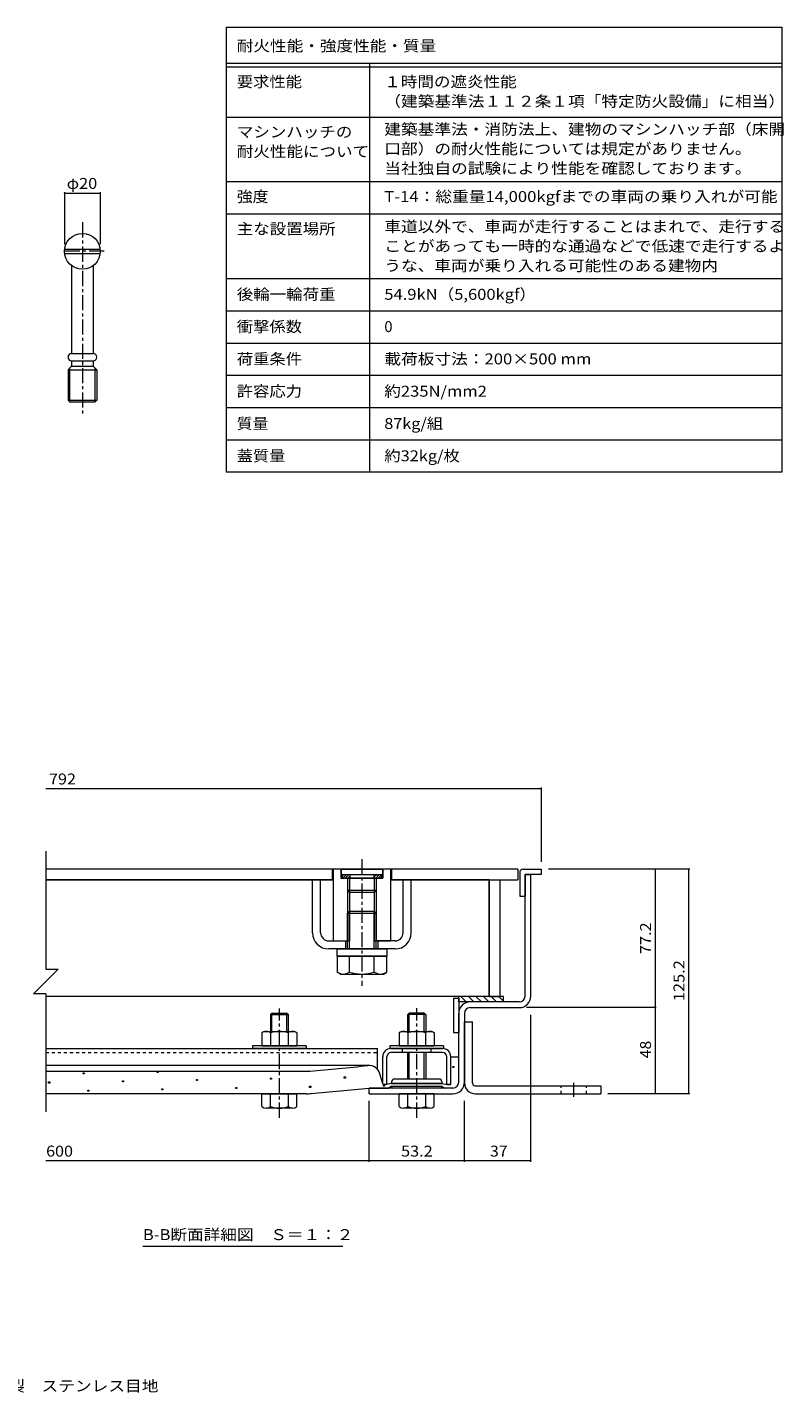
# Model space of a CAD drawing. Units: millimetres. Extents: x -2247 to 2735, y -10003 to 1888.
# Drawn here: x 626 to 2735, y -1916 to 1888 of the extents above; entities that cross this region are included whole.
import ezdxf

# ---------------------------------------------------------------- set-up
doc = ezdxf.new("R2010")
doc.units = ezdxf.units.MM
doc.header["$LTSCALE"] = 10
doc.linetypes.add('JWW_CENTER1', pattern=[6.773333, 4.233333, -0.846667, 0.846667, -0.846667])
doc.linetypes.add('JWW_DASHED1', pattern=[1.693333, 0.846667, -0.846667])
for name, color, linetype in [('D-1', 7, 'Continuous'), ('D-3', 7, 'Continuous'), ('D-4', 7, 'Continuous'), ('D-5', 7, 'Continuous'), ('D-6', 7, 'Continuous'), ('D-7', 7, 'Continuous'), ('D-B', 7, 'Continuous'), ('D-F', 7, 'Continuous'), ('F-5ﾚｲﾔ', 7, 'Continuous'), ('F-Fﾚｲﾔ', 7, 'Continuous')]:
    doc.layers.add(name, color=color, linetype=linetype)
doc.styles.add('ＭＳ ゴシック', font='txt', dxfattribs={"height": 1})

msp = doc.modelspace()

# ---------------------------------------------------------------- linework, layer by layer
at = {"layer": 'D-1', "color": 3, "linetype": 'Continuous', "lineweight": 9}
for p, q in [((1844.7, -883.4), (1867.2, -883.4)), ((1844.7, -1053.4), (1844.7, -883.4)), ((1867.2, -1053.6), (1867.2, -883.4)), ((1874.7, -1060.9), (2224.7, -1060.9)), ((2224.7, -1060.9), (2224.7, -1083.4)), ((1874.7, -1083.4), (2224.7, -1083.4))]:
    msp.add_line(p, q, dxfattribs=at)
at = {"layer": 'D-1', "color": 3, "linetype": 'JWW_DASHED1', "lineweight": 9}
for p, q in [((2114.7, -1083.4), (2114.7, -1060.9)), ((2184.7, -1083.4), (2184.7, -1060.9))]:
    msp.add_line(p, q, dxfattribs=at)
at = {"layer": 'D-1', "color": 3, "linetype": 'JWW_CENTER1', "lineweight": 9}
msp.add_line((2149.7, -1092.2), (2149.7, -1052.7), dxfattribs=at)
at = {"layer": 'D-1', "color": 3, "linetype": 'Continuous', "lineweight": 9}
for radius, start in [(30, 180), (7.5, 180.8338)]:
    msp.add_arc((1874.7, -1053.4), radius, start, 270, dxfattribs=at)
at = {"layer": 'D-3', "color": 4, "linetype": 'Continuous', "lineweight": 9}
for p, q in [((1998.7, -467.4), (1998.7, -532.4)), ((2008.7, -457.4), (2058.7, -457.4)), ((2058.7, -472.4), (2013.7, -472.4)), ((2013.7, -472.4), (2013.7, -532.4)), ((2058.7, -457.4), (2058.7, -472.4)), ((1998.7, -532.4), (2013.7, -532.4))]:
    msp.add_line(p, q, dxfattribs=at)
at = {"layer": 'D-3', "color": 2, "linetype": 'Continuous', "lineweight": 9}
for p, q in [((2013.7, -472.4), (2029.7, -472.4)), ((2013.7, -811.4), (2013.7, -472.4)), ((2029.7, -811.4), (2029.7, -472.4)), ((1997.7, -827.4), (1860.7, -827.4)), ((1828.7, -1051.4), (1828.7, -859.4)), ((1844.7, -859.4), (1844.7, -1051.4)), ((1860.7, -843.4), (1997.7, -843.4)), ((1578.7, -1083.4), (1578.7, -1067.4)), ((1812.7, -1067.4), (1578.7, -1067.4)), ((1578.7, -1083.4), (1812.7, -1083.4))]:
    msp.add_line(p, q, dxfattribs=at)
at = {"layer": 'D-3', "color": 6, "linetype": 'Continuous', "lineweight": 9}
for p, q in [((1813.7, -817.4), (1828.7, -817.4)), ((1813.7, -817.4), (1813.7, -912.4)), ((1828.7, -817.4), (1828.7, -912.4)), ((1813.7, -912.4), (1828.7, -912.4))]:
    msp.add_line(p, q, dxfattribs=at)
at = {"layer": 'D-3', "color": 30, "linetype": 'Continuous', "lineweight": 5}
for p, q in [((1307.7, -858.4), (1303.7, -862.5)), ((1303.7, -862.5), (1303.7, -885.9)), ((1303.7, -862.5), (1353.7, -862.5)), ((1303.7, -862.5), (1303.7, -909.9)), ((1307.7, -858.4), (1349.6, -858.4)), ((1307.7, -909.9), (1307.7, -858.4)), ((1349.6, -858.4), (1353.7, -862.5)), ((1349.6, -909.9), (1349.6, -858.4)), ((1353.7, -909.9), (1353.7, -862.5)), ((1690.7, -858.4), (1686.7, -862.5)), ((1736.7, -862.5), (1686.7, -862.5)), ((1686.7, -909.9), (1686.7, -862.5)), ((1732.6, -858.4), (1690.7, -858.4)), ((1690.7, -909.9), (1690.7, -858.4)), ((1732.6, -858.4), (1736.7, -862.5)), ((1732.6, -909.9), (1732.6, -858.4)), ((1736.7, -862.5), (1736.7, -909.9)), ((1686.7, -1042.4), (1686.7, -968.9)), ((1690.7, -1042.4), (1690.7, -968.9)), ((1732.6, -1042.4), (1732.6, -968.9)), ((1736.7, -968.9), (1736.7, -1042.4)), ((1279.7, -1083.4), (1377.7, -1083.4)), ((1279.7, -1119), (1279.7, -1083.4)), ((1303.7, -1119), (1303.7, -1083.4)), ((1353.7, -1119), (1353.7, -1083.4)), ((1377.7, -1119), (1377.7, -1083.4)), ((1662.7, -1119), (1662.7, -1083.4)), ((1760.7, -1083.4), (1662.7, -1083.4)), ((1686.7, -1119), (1686.7, -1083.4)), ((1736.7, -1119), (1736.7, -1083.4)), ((1760.7, -1119), (1760.7, -1083.4)), ((1365.7, -1123.4), (1291.7, -1123.4)), ((1748.7, -1123.4), (1674.7, -1123.4))]:
    msp.add_line(p, q, dxfattribs=at)
at = {"layer": 'D-3', "color": 30, "linetype": 'JWW_CENTER1', "lineweight": 5}
for p, q in [((1328.7, -1150.4), (1328.7, -846.3)), ((1711.7, -1150.4), (1711.7, -844.7))]:
    msp.add_line(p, q, dxfattribs=at)
at = {"layer": 'D-3', "color": 4, "linetype": 'Continuous', "lineweight": 9}
msp.add_arc((2008.7, -467.4), 10, 90, 180, dxfattribs=at)
at = {"layer": 'D-3', "color": 2, "linetype": 'Continuous', "lineweight": 9}
for centre, radius, start, end in [((1860.7, -859.4), 32, 90, 180), ((1997.7, -811.4), 16, 270, 0), ((1997.7, -811.4), 32, 270, 0), ((1860.7, -859.4), 16, 90, 180), ((1812.7, -1051.4), 32, 270, 0), ((1812.7, -1051.4), 16, 270, 0)]:
    msp.add_arc(centre, radius, start, end, dxfattribs=at)
at = {"layer": 'D-3', "color": 30, "linetype": 'Continuous', "lineweight": 5}
for centre, radius, start, end in [((1291.7, -1105.1), 18.3, 229.1022, 310.8981), ((1328.7, -1051.4), 72.1, 249.7055, 290.2945), ((1365.7, -1105.1), 18.3, 229.1019, 310.8978), ((1674.7, -1105.1), 18.3, 229.1022, 310.8981), ((1711.7, -1051.4), 72.1, 249.7055, 290.2945), ((1748.7, -1105.1), 18.3, 229.1019, 310.8978)]:
    msp.add_arc(centre, radius, start, end, dxfattribs=at)
at = {"layer": 'D-4', "color": 4, "linetype": 'Continuous', "lineweight": 9}
for p, q in [((1806.7, -980.1), (1828.7, -980.1)), ((1806.7, -1056.2), (1806.7, -980.4)), ((1828.7, -1051.4), (1828.7, -980.1)), ((1578.6, -1004.8), (677.1, -1004.8)), ((677.1, -1020.9), (1400.3, -1020.9)), ((1616.7, -1056.2), (1608.7, -1027.7)), ((1617.9, -1057.4), (1616.7, -1056.2)), ((1626.9, -1057.4), (1617.9, -1057.4)), ((1641.7, -1054.9), (1626.9, -1057.4)), ((1641.7, -1062.4), (1634.2, -1067.4)), ((1781.7, -1054.9), (1641.7, -1054.9)), ((1641.7, -1062.4), (1781.7, -1062.4)), ((1781.7, -1054.9), (1796.4, -1057.4)), ((1781.7, -1062.4), (1789.1, -1067.4)), ((1796.4, -1057.4), (1805.4, -1057.4)), ((1805.4, -1057.4), (1806.7, -1056.2)), ((1403.2, -1083.4), (677.1, -1083.4)), ((1578.7, -1067.4), (1634.2, -1067.4)), ((1812.7, -1067.4), (1789.1, -1067.4))]:
    msp.add_line(p, q, dxfattribs=at)
at = {"layer": 'D-4', "color": 2, "linetype": 'Continuous', "lineweight": 9}
for p, q in [((781.8, -1027.7), (781.8, -1024.7)), ((781.8, -1024.7), (784.8, -1024.7)), ((784.8, -1024.7), (784.8, -1027.7)), ((987.9, -1024.2), (987.9, -1021.2)), ((987.9, -1021.2), (990.9, -1021.2)), ((990.9, -1024.2), (987.9, -1024.2)), ((990.9, -1021.2), (990.9, -1024.2)), ((1812.4, -1010.3), (1812.4, -1007.3)), ((1812.4, -1007.3), (1815.4, -1007.3)), ((1815.4, -1010.3), (1812.4, -1010.3)), ((1815.4, -1007.3), (1815.4, -1010.3)), ((685.2, -1053.6), (685.2, -1050.6)), ((685.2, -1050.6), (688.2, -1050.6)), ((688.2, -1053.6), (685.2, -1053.6)), ((688.2, -1050.6), (688.2, -1053.6)), ((784.8, -1027.7), (781.8, -1027.7)), ((891.3, -1050.1), (891.3, -1047.1)), ((891.3, -1047.1), (894.3, -1047.1)), ((894.3, -1050.1), (891.3, -1050.1)), ((894.3, -1047.1), (894.3, -1050.1)), ((1097.4, -1046.6), (1097.4, -1043.6)), ((1097.4, -1043.6), (1100.4, -1043.6)), ((1100.4, -1046.6), (1097.4, -1046.6)), ((1100.4, -1043.6), (1100.4, -1046.6)), ((1303.6, -1043.2), (1303.6, -1040.2)), ((1303.6, -1040.2), (1306.6, -1040.2)), ((1306.6, -1043.2), (1303.6, -1043.2)), ((1306.6, -1040.2), (1306.6, -1043.2)), ((1413.1, -1065.6), (1413.1, -1062.6)), ((1413.1, -1062.6), (1416.1, -1062.6)), ((1416.1, -1062.6), (1416.1, -1065.6)), ((1509.7, -1039.7), (1509.7, -1036.7)), ((1509.7, -1036.7), (1512.7, -1036.7)), ((1512.7, -1039.7), (1509.7, -1039.7)), ((1512.7, -1036.7), (1512.7, -1039.7)), ((1619.2, -1062.1), (1619.2, -1059.1)), ((1619.2, -1059.1), (1622.2, -1059.1)), ((1622.2, -1062.1), (1619.2, -1062.1)), ((1622.2, -1059.1), (1622.2, -1062.1)), ((794.7, -1076), (794.7, -1073)), ((794.7, -1073), (797.7, -1073)), ((797.7, -1076), (794.7, -1076)), ((797.7, -1073), (797.7, -1076)), ((1000.8, -1072.5), (1000.8, -1069.5)), ((1000.8, -1069.5), (1003.8, -1069.5)), ((1003.8, -1072.5), (1000.8, -1072.5)), ((1003.8, -1069.5), (1003.8, -1072.5)), ((1207, -1069), (1207, -1066)), ((1207, -1066), (1210, -1066)), ((1210, -1069), (1207, -1069)), ((1210, -1066), (1210, -1069)), ((1416.1, -1065.6), (1413.1, -1065.6))]:
    msp.add_line(p, q, dxfattribs=at)
at = {"layer": 'D-4', "color": 211, "linetype": 'Continuous', "lineweight": 5}
for p, q in [((1641.7, -1049.9), (1641.7, -1054.9)), ((1641.7, -1054.9), (1781.7, -1054.9)), ((1641.7, -1062.4), (1781.7, -1062.4)), ((1641.7, -1064.9), (1641.7, -1062.4)), ((1774.2, -1042.4), (1649.2, -1042.4)), ((1781.7, -1049.9), (1781.7, -1054.9)), ((1781.7, -1064.9), (1781.7, -1062.4)), ((1779.2, -1067.4), (1644.2, -1067.4))]:
    msp.add_line(p, q, dxfattribs=at)
at = {"layer": 'D-4', "color": 4, "linetype": 'Continuous', "lineweight": 9}
for centre, radius, start, end in [((1400.3, -870.9), 150, 270, 275.2529), ((-921.3, 24381.5), 25509, 275.2529, 275.61726), ((1578.6, -1036.1), 31.2, 15.5716, 95.6173), ((1812.7, -1051.4), 16, 270, 0), ((1403.2, -933.4), 150, 270, 275.2464), ((-921.3, 24381.5), 25571.5, 275.24643, 275.6105)]:
    msp.add_arc(centre, radius, start, end, dxfattribs=at)
at = {"layer": 'D-4', "color": 211, "linetype": 'Continuous', "lineweight": 5}
for centre, radius, start, end in [((1649.2, -1049.9), 7.5, 90, 180), ((1644.2, -1064.9), 2.5, 180, 270), ((1774.2, -1049.9), 7.5, 0, 90), ((1779.2, -1064.9), 2.5, 270, 0)]:
    msp.add_arc(centre, radius, start, end, dxfattribs=at)
at = {"layer": 'D-5', "color": 3, "linetype": 'JWW_CENTER1', "lineweight": 9}
for p, q in [((779.4, 1345.2), (779.4, 808)), ((840.2, 1264.1), (722.4, 1264.1))]:
    msp.add_line(p, q, dxfattribs=at)
at = {"layer": 'D-5', "color": 3, "linetype": 'Continuous', "lineweight": 9}
for p, q in [((729.7, 1269.9), (829.1, 1269.9)), ((729.7, 1258.4), (829.1, 1258.4)), ((749.4, 1224.1), (749.4, 979.1)), ((809.4, 1224.1), (809.4, 979.1)), ((749.4, 979.1), (809.4, 979.1)), ((749.4, 959.1), (809.4, 959.1)), ((749.4, 959.1), (749.4, 944.1)), ((809.4, 959.1), (809.4, 944.1)), ((739.4, 934.1), (749.4, 944.1)), ((739.4, 934.1), (819.4, 934.1)), ((739.4, 934.1), (739.4, 849.4)), ((744.4, 844.1), (744.4, 939.1)), ((749.4, 944.1), (809.4, 944.1)), ((819.4, 934.1), (809.4, 944.1)), ((814.4, 939.1), (814.4, 844.1)), ((819.4, 934.1), (819.4, 849.4)), ((739.4, 849.4), (819.4, 849.4)), ((739.4, 849.4), (744.4, 844.1)), ((814.4, 844.1), (744.4, 844.1)), ((814.4, 844.1), (819.4, 849.4)), ((1993.7, -457.4), (677.1, -457.4)), ((677.1, -487.4), (1478.7, -487.4)), ((1476.2, -457.4), (1476.2, -487.4)), ((1638.7, -487.4), (1993.7, -487.4)), ((1641.2, -457.4), (1641.2, -487.4)), ((1993.7, -457.4), (1993.7, -487.4))]:
    msp.add_line(p, q, dxfattribs=at)
at = {"layer": 'D-5', "color": 2, "linetype": 'JWW_CENTER1', "lineweight": 9}
msp.add_line((1558.7, -429.8), (1558.7, -783.1), dxfattribs=at)
at = {"layer": 'D-5', "color": 2, "linetype": 'Continuous', "lineweight": 9}
for p, q in [((1478.7, -487.4), (677.1, -487.4)), ((1478.7, -457.4), (1478.7, -657.4)), ((1638.7, -457.4), (1478.7, -457.4)), ((1499.9, -458.7), (1498.7, -457.4)), ((1499.9, -458.7), (1499.9, -482.4)), ((1499.9, -482.4), (1617.4, -482.4)), ((1518.7, -482.4), (1518.7, -657.4)), ((1524.1, -482.4), (1524.1, -657.4)), ((1593.2, -482.4), (1593.2, -657.4)), ((1598.7, -482.4), (1598.7, -657.4)), ((1617.4, -458.7), (1618.7, -457.4)), ((1617.4, -458.7), (1617.4, -482.4)), ((1638.7, -457.4), (1638.7, -657.4)), ((1913.7, -487.4), (1638.7, -487.4)), ((1913.7, -812.4), (1913.7, -487.4)), ((1478.7, -657.4), (1524.1, -657.4)), ((1593.2, -657.4), (1638.7, -657.4)), ((1913.7, -812.4), (677.1, -812.4))]:
    msp.add_line(p, q, dxfattribs=at)
at = {"layer": 'D-5', "color": 30, "linetype": 'Continuous', "lineweight": 5}
for p, q in [((1443.7, -487.4), (1421.2, -487.4)), ((1421.2, -634.9), (1421.2, -487.4)), ((1443.7, -634.9), (1443.7, -487.4)), ((1673.7, -487.4), (1696.2, -487.4)), ((1673.7, -634.9), (1673.7, -487.4)), ((1696.2, -634.9), (1696.2, -487.4)), ((1913.7, -487.4), (1943.7, -487.4)), ((1913.7, -487.4), (1913.7, -812.4)), ((1943.7, -487.4), (1943.7, -812.4)), ((1524.1, -574.9), (1518.7, -580.4)), ((1518.7, -580.4), (1598.7, -580.4)), ((1518.7, -679.9), (1518.7, -580.4)), ((1524.1, -574.9), (1593.2, -574.9)), ((1524.1, -679.9), (1524.1, -574.9)), ((1598.7, -580.4), (1593.2, -574.9)), ((1593.2, -679.9), (1593.2, -574.9)), ((1598.7, -679.9), (1598.7, -580.4)), ((1466.2, -657.4), (1518.7, -657.4)), ((1651.2, -679.9), (1466.2, -679.9)), ((1513.7, -679.9), (1513.7, -657.4)), ((1651.2, -657.4), (1598.7, -657.4)), ((1603.7, -679.9), (1603.7, -657.4)), ((1627.9, -699.9), (1489.4, -699.9)), ((1489.4, -699.9), (1489.4, -744.6)), ((1524, -744.6), (1524, -699.9)), ((1593.3, -744.6), (1593.3, -699.9)), ((1627.9, -744.6), (1627.9, -699.9)), ((1498.7, -749.9), (1489.4, -744.6)), ((1498.7, -749.9), (1618.7, -749.9)), ((1618.7, -749.9), (1627.9, -744.6)), ((1913.7, -812.4), (1943.7, -812.4))]:
    msp.add_line(p, q, dxfattribs=at)
at = {"layer": 'D-5', "color": 4, "linetype": 'Continuous', "lineweight": 9}
for p, q in [((1501.2, -457.4), (1501.2, -472.4)), ((1501.2, -457.4), (1616.2, -457.4)), ((1501.2, -472.4), (1616.2, -472.4)), ((1518.7, -482.4), (1518.7, -517)), ((1598.7, -482.4), (1518.7, -482.4)), ((1524.1, -482.4), (1524.1, -522.4)), ((1524.9, -472.4), (1524.9, -482.4)), ((1592.4, -472.4), (1592.4, -482.4)), ((1593.2, -482.4), (1593.2, -522.4)), ((1598.7, -482.4), (1598.7, -517)), ((1616.2, -457.4), (1616.2, -472.4)), ((1598.7, -517), (1518.7, -517)), ((1518.7, -517), (1524.1, -522.4)), ((1593.2, -522.4), (1524.1, -522.4)), ((1593.2, -522.4), (1598.7, -517))]:
    msp.add_line(p, q, dxfattribs=at)
at = {"layer": 'D-5', "color": 6, "linetype": 'Continuous', "lineweight": 9}
for p, q in [((1503.7, -472.4), (1613.7, -472.4)), ((1503.7, -472.4), (1503.7, -482.4)), ((1503.7, -477.1), (1508.3, -472.4)), ((1503.7, -482.4), (1613.7, -482.4)), ((1505.4, -482.4), (1515.4, -472.4)), ((1512.5, -482.4), (1522.5, -472.4)), ((1519.6, -482.4), (1524.9, -477.1)), ((1524.9, -472.4), (1524.9, -482.4)), ((1592.4, -472.4), (1592.4, -482.4)), ((1592.4, -480.3), (1600.3, -472.4)), ((1592.4, -473.2), (1593.2, -472.4)), ((1597.3, -482.4), (1607.3, -472.4)), ((1604.4, -482.4), (1613.7, -473.2)), ((1611.5, -482.4), (1613.7, -480.3)), ((1613.7, -472.4), (1613.7, -482.4))]:
    msp.add_line(p, q, dxfattribs=at)
at = {"layer": 'D-5', "color": 211, "linetype": 'Continuous', "lineweight": 5}
for p, q in [((1488.7, -679.9), (1628.7, -679.9)), ((1488.7, -679.9), (1488.7, -699.9)), ((1628.7, -679.9), (1628.7, -699.9)), ((1488.7, -699.9), (1628.7, -699.9))]:
    msp.add_line(p, q, dxfattribs=at)
at = {"layer": 'D-5', "color": 7, "linetype": 'Continuous', "lineweight": 9}
msp.add_line((1505.5, -1509.3), (948, -1509.3), dxfattribs=at)
at = {"layer": 'D-5', "color": 3, "linetype": 'Continuous', "lineweight": 9}
msp.add_circle((779.4, 1264.1), 50, dxfattribs=at)
for centre, start, end in [((749.4, 969.1), 90, 270), ((809.4, 969.1), 270, 90)]:
    msp.add_arc(centre, 10, start, end, dxfattribs=at)
at = {"layer": 'D-5', "color": 30, "linetype": 'Continuous', "lineweight": 5}
for centre, radius, start, end in [((1466.2, -634.9), 45, 180, 270), ((1466.2, -634.9), 22.5, 180, 270), ((1651.2, -634.9), 22.5, 270, 0), ((1651.2, -634.9), 45, 270, 0), ((1509.8, -709.2), 40.9, 240, 265.6157), ((1505.6, -715.8), 34.2, 271.8135, 302.5707), ((1558.7, -635.3), 114.6, 252.412, 287.588), ((1611.7, -715.8), 34.2, 237.4293, 268.1864), ((1607.5, -709.2), 40.9, 274.3842, 300)]:
    msp.add_arc(centre, radius, start, end, dxfattribs=at)
at = {"layer": 'D-6', "color": 6, "linetype": 'Continuous', "lineweight": 9}
for p, q in [((1828.7, -827.4), (1828.7, -812.4)), ((1953.7, -812.4), (1828.7, -812.4)), ((1953.7, -827.4), (1828.7, -827.4)), ((1849.3, -827.4), (1834.3, -812.4)), ((1870.6, -827.4), (1855.6, -812.4)), ((1891.8, -827.4), (1876.8, -812.4)), ((1913, -827.4), (1898, -812.4)), ((1934.2, -827.4), (1919.2, -812.4)), ((1953.7, -825.7), (1940.4, -812.4)), ((1953.7, -827.4), (1953.7, -812.4))]:
    msp.add_line(p, q, dxfattribs=at)
at = {"layer": 'D-7', "color": 211, "linetype": 'Continuous', "lineweight": 5}
for p, q in [((1253.7, -949.9), (1253.7, -957.4)), ((1403.7, -949.9), (1253.7, -949.9)), ((1403.7, -949.9), (1403.7, -957.4)), ((1636.7, -949.9), (1636.7, -957.4)), ((1786.7, -949.9), (1636.7, -949.9)), ((1786.7, -949.9), (1786.7, -957.4)), ((1403.7, -957.4), (1253.7, -957.4)), ((1786.7, -957.4), (1636.7, -957.4))]:
    msp.add_line(p, q, dxfattribs=at)
at = {"layer": 'D-B', "color": 2, "linetype": 'Continuous', "lineweight": 9}
for p, q in [((1286.2, -909.9), (1279.6, -913.7)), ((1286.2, -909.9), (1371.2, -909.9)), ((1377.7, -913.7), (1371.2, -909.9)), ((1669.2, -909.9), (1662.6, -913.7)), ((1669.2, -909.9), (1754.2, -909.9)), ((1760.7, -913.7), (1754.2, -909.9)), ((1279.6, -913.7), (1279.6, -949.9)), ((1279.6, -949.9), (1377.7, -949.9)), ((1304.1, -913.7), (1304.1, -949.9)), ((1353.2, -913.7), (1353.2, -949.9)), ((1377.7, -913.7), (1377.7, -949.9)), ((1662.6, -913.7), (1662.6, -949.9)), ((1662.6, -949.9), (1760.7, -949.9)), ((1687.1, -913.7), (1687.1, -949.9)), ((1736.2, -913.7), (1736.2, -949.9)), ((1760.7, -913.7), (1760.7, -949.9))]:
    msp.add_line(p, q, dxfattribs=at)
at = {"layer": 'D-B', "color": 7, "linetype": 'Continuous', "lineweight": 9}
for p, q in [((677.1, -957.4), (1602.6, -957.4)), ((1602.6, -1016), (1602.6, -957.4)), ((1616.7, -1056.2), (1616.7, -980.4)), ((1628.2, -1056.2), (1628.2, -980.4)), ((1639.7, -957.4), (1783.7, -957.4)), ((1783.7, -968.9), (1639.7, -968.9)), ((1795.2, -1056.2), (1795.2, -980.4)), ((1806.7, -1056.2), (1806.7, -980.4)), ((1617.9, -1057.4), (1616.7, -1056.2)), ((1626.9, -1057.4), (1617.9, -1057.4)), ((1626.9, -1057.4), (1628.2, -1056.2)), ((1796.4, -1057.4), (1795.2, -1056.2)), ((1805.4, -1057.4), (1796.4, -1057.4)), ((1805.4, -1057.4), (1806.7, -1056.2))]:
    msp.add_line(p, q, dxfattribs=at)
at = {"layer": 'D-B', "color": 7, "linetype": 'JWW_DASHED1', "lineweight": 9}
for p, q in [((677.1, -968.9), (1602.6, -968.9)), ((1671.7, -968.9), (1671.7, -957.4)), ((1751.7, -968.9), (1751.7, -957.4))]:
    msp.add_line(p, q, dxfattribs=at)
at = {"layer": 'D-B', "color": 2, "linetype": 'Continuous', "lineweight": 9}
for centre, radius, start, end in [((1294.1, -938.8), 29, 94.3844, 120), ((1291.1, -934.1), 24.2, 57.4275, 88.1879), ((1328.7, -991.2), 81.2, 72.4119, 107.5881), ((1366.2, -934.1), 24.2, 91.8122, 122.5725), ((1363.3, -938.8), 29, 60, 85.6156), ((1677.1, -938.8), 29, 94.3844, 120), ((1674.1, -934.1), 24.2, 57.4275, 88.1879), ((1711.7, -991.2), 81.2, 72.4119, 107.5881), ((1749.2, -934.1), 24.2, 91.8122, 122.5725), ((1746.3, -938.8), 29, 60, 85.6156)]:
    msp.add_arc(centre, radius, start, end, dxfattribs=at)
at = {"layer": 'D-B', "color": 7, "linetype": 'Continuous', "lineweight": 9}
for centre, radius, start, end in [((1639.7, -980.4), 23, 90, 180), ((1639.7, -980.4), 11.5, 90, 180), ((1783.7, -980.4), 23, 0, 90), ((1783.7, -980.4), 11.5, 0, 90)]:
    msp.add_arc(centre, radius, start, end, dxfattribs=at)
at = {"layer": 'D-F', "color": 7, "linetype": 'Continuous', "lineweight": 9}
for p, q in [((729.4, 1429.3), (729.4, 1284.1)), ((729.4, 1426.3), (829.4, 1426.3)), ((829.4, 1429.3), (829.4, 1284.1)), ((2058.7, -233.3), (677.1, -233.3)), ((2058.7, -230.3), (2058.7, -437.4)), ((677.1, -407.4), (677.1, -736)), ((2472.8, -457.4), (2078.7, -457.4)), ((2376.5, -457.4), (2376.5, -843.4)), ((2469.8, -457.4), (2469.8, -1083.5)), ((711.5, -736), (642.7, -804.9)), ((677.1, -736), (711.5, -736)), ((677.1, -804.9), (642.7, -804.9)), ((677.1, -804.9), (677.1, -1133.4)), ((2379.5, -843.4), (2017.7, -843.4)), ((2029.7, -1273.2), (2029.7, -863.4)), ((2376.5, -843.4), (2376.5, -1083.5)), ((2472.8, -1083.5), (2244.7, -1083.5)), ((1578.7, -1273.2), (1578.7, -1103.4)), ((1844.7, -1273.2), (1844.7, -1103.4)), ((1578.7, -1270.2), (677.1, -1270.2)), ((1844.7, -1270.2), (1578.7, -1270.2)), ((2029.7, -1270.2), (1844.7, -1270.2))]:
    msp.add_line(p, q, dxfattribs=at)
at = {"layer": 'D-F', "color": 7, "linetype": 'Continuous', "lineweight": 9, "const_width": 2}
for points in [[(730.4, 1426.3, 0.414214), (729.4, 1427.3, 0.414214), (728.4, 1426.3, 0.414214), (729.4, 1425.3, 0.414214)], [(830.4, 1426.3, 0.414214), (829.4, 1427.3, 0.414214), (828.4, 1426.3, 0.414214), (829.4, 1425.3, 0.414214)], [(2059.7, -233.3, 0.414214), (2058.7, -232.3, 0.414214), (2057.7, -233.3, 0.414214), (2058.7, -234.3, 0.414214)], [(2377.5, -457.4, 0.414214), (2376.5, -456.4, 0.414214), (2375.5, -457.4, 0.414214), (2376.5, -458.4, 0.414214)], [(2470.8, -457.4, 0.414214), (2469.8, -456.4, 0.414214), (2468.8, -457.4, 0.414214), (2469.8, -458.4, 0.414214)], [(2377.5, -843.4, 0.414214), (2376.5, -842.4, 0.414214), (2375.5, -843.4, 0.414214), (2376.5, -844.4, 0.414214)], [(2377.5, -1083.5, 0.414214), (2376.5, -1082.5, 0.414214), (2375.5, -1083.5, 0.414214), (2376.5, -1084.5, 0.414214)], [(2470.8, -1083.5, 0.414214), (2469.8, -1082.5, 0.414214), (2468.8, -1083.5, 0.414214), (2469.8, -1084.5, 0.414214)], [(1579.7, -1270.2, 0.414214), (1578.7, -1269.2, 0.414214), (1577.7, -1270.2, 0.414214), (1578.7, -1271.2, 0.414214)], [(1845.7, -1270.2, 0.414214), (1844.7, -1269.2, 0.414214), (1843.7, -1270.2, 0.414214), (1844.7, -1271.2, 0.414214)], [(2030.7, -1270.2, 0.414214), (2029.7, -1269.2, 0.414214), (2028.7, -1270.2, 0.414214), (2029.7, -1271.2, 0.414214)]]:
    msp.add_lwpolyline(points, format="xyb", close=True, dxfattribs=at)
at = {"layer": 'F-5ﾚｲﾔ', "color": 7, "linetype": 'Continuous', "lineweight": 9}
for p, q in [((2729.9, 1888.3), (2729.9, 648.3)), ((1179.9, 1458.3), (2729.9, 1458.3)), ((1179.9, 1368.3), (2729.9, 1368.3)), ((1179.9, 1188.3), (2729.9, 1188.3))]:
    msp.add_line(p, q, dxfattribs=at)
at = {"layer": 'F-Fﾚｲﾔ', "color": 7, "linetype": 'Continuous', "lineweight": 9}
for p, q in [((1179.9, 1888.3), (1179.9, 648.3)), ((1179.9, 1888.3), (2729.9, 1888.3)), ((1179.9, 1788.3), (2729.9, 1788.3)), ((1579.9, 1788.3), (1579.9, 648.3)), ((1179.9, 1778.3), (2729.9, 1778.3)), ((1179.9, 1638.3), (2729.9, 1638.3)), ((1179.9, 1458.3), (2729.9, 1458.3)), ((1179.9, 1368.3), (2729.9, 1368.3)), ((1179.9, 1188.3), (2729.9, 1188.3)), ((1179.9, 1098.3), (2729.9, 1098.3)), ((1179.9, 1008.3), (2729.9, 1008.3)), ((2729.9, 918.3), (1179.9, 918.3)), ((2729.9, 828.3), (1179.9, 828.3)), ((2729.9, 738.3), (1179.9, 738.3)), ((2729.9, 648.3), (1179.9, 648.3))]:
    msp.add_line(p, q, dxfattribs=at)

# ---------------------------------------------------------------- texts
at = {"layer": 'D-5', "color": 2, "linetype": 'Continuous', "lineweight": 9, "style": 'ＭＳ ゴシック', "width": 1.115}
msp.add_text('B-B断面詳細図\u3000Ｓ＝１：２', height=30.48, dxfattribs=at).set_placement((948, -1491.2))
at = {"layer": 'D-F', "color": 2, "linetype": 'Continuous', "lineweight": 211, "style": 'ＭＳ ゴシック'}
for s, width, p in [('φ20', 1.09375, (735.7, 1438)), ('792', 1.083333, (686.4, -221.6)), ('600', 1.083333, (678.2, -1258.5)), ('53.2', 1.09375, (1667.9, -1258.5)), ('37', 1.0625, (1915.9, -1258.5))]:
    msp.add_text(s, height=30.48, dxfattribs=dict(at, width=width)).set_placement(p)
for s, width, p in [('77.2', 1.09375, (2364.9, -694.2)), ('125.2', 1.1, (2458.2, -825.4)), ('48', 1.0625, (2364.9, -984.7))]:
    msp.add_text(s, height=30.48, rotation=90, dxfattribs=dict(at, width=width)).set_placement(p)
at = {"layer": 'F-5ﾚｲﾔ', "color": 2, "linetype": 'Continuous', "lineweight": 0, "style": 'ＭＳ ゴシック', "width": 1.121094}
msp.add_text('１時間遮炎\u3000縞鋼板蓋\u3000屋内用\u3000一般形\u3000スチール製\u3000ステンレス目地', height=30.48, dxfattribs=at).set_placement((-500.1, -1912.9))
at = {"layer": 'F-Fﾚｲﾔ', "color": 2, "linetype": 'Continuous', "lineweight": 9, "style": 'ＭＳ ゴシック'}
for s, width, p in [('耐火性能・強度性能・質量', 1.114583, (1209.9, 1821.4)), ('要求性能', 1.09375, (1209.9, 1721.5)), ('１時間の遮炎性能', 1.109375, (1621.2, 1721.5)), ('（建築基準法１１２条１項「特定防火設備」に相当）', 1.119792, (1621.2, 1667)), ('マシンハッチの', 1.107143, (1209.9, 1581.5)), ('建築基準法・消防法上、建物のマシンハッチ部（床開', 1.119792, (1621.2, 1589)), ('耐火性能について', 1.109375, (1209.9, 1527)), ('口部）の耐火性能については規定がありません。', 1.119318, (1621.2, 1534.5)), ('当社独自の試験により性能を確認しております。', 1.119318, (1621.2, 1480)), ('強度', 1.0625, (1209.9, 1401.5)), ('T-14：総重量14,000kgfまでの車両の乗り入れが可能', 1.119681, (1621.2, 1401.5)), ('主な設置場所', 1.104167, (1209.9, 1311.5)), ('車道以外で、車両が走行することはまれで、走行する', 1.119792, (1621.2, 1317.9)), ('ことがあっても一時的な通過などで低速で走行するよ', 1.119792, (1621.2, 1263.4)), ('うな、車両が乗り入れる可能性のある建物内', 1.11875, (1621.2, 1208.9)), ('後輪一輪荷重', 1.104167, (1209.9, 1129)), ('54.9kN（5,600kgf）', 1.111111, (1621.2, 1129)), ('衝撃係数', 1.09375, (1209.9, 1039)), ('荷重条件', 1.09375, (1209.9, 949)), ('載荷板寸法：200×500 mm', 1.119565, (1621.2, 949)), ('許容応力', 1.09375, (1209.9, 859)), ('約235N/mm2', 1.1125, (1621.2, 859)), ('質量', 1.0625, (1209.9, 769)), ('87kg/組', 1.089286, (1621.2, 769)), ('蓋質量', 1.083333, (1209.9, 679)), ('約32kg/枚', 1.097222, (1621.2, 679))]:
    msp.add_text(s, height=30.48, dxfattribs=dict(at, width=width)).set_placement(p)
msp.add_text('0', height=30.5, dxfattribs=at).set_placement((1621.2, 1039))

doc.saveas('drawing.dxf')
